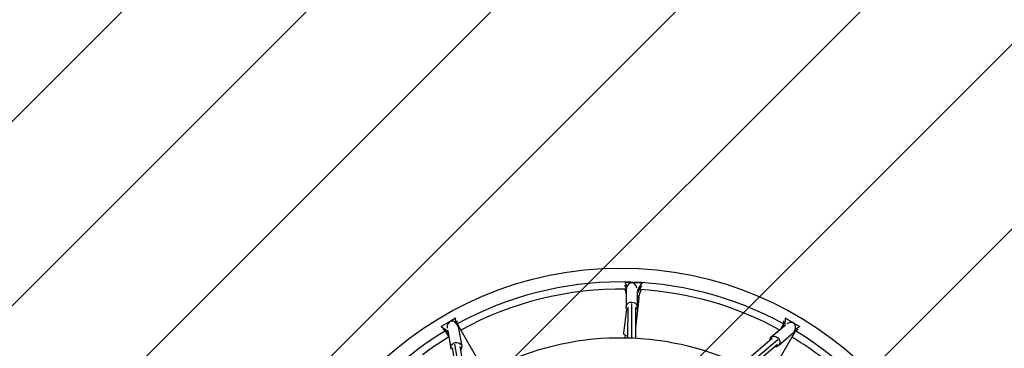
# Model space of a CAD drawing. Units: millimetres. Extents: x -3857 to 3857, y -3857 to 3857.
# Drawn here: x -1461 to 934, y 662 to 1461 of the extents above; entities that cross this region are included whole.
import ezdxf

# ---------------------------------------------------------------- set-up
doc = ezdxf.new("R2010")
doc.units = ezdxf.units.MM
doc.header["$LTSCALE"] = 20
doc.linetypes.add('HIDDEN', pattern=[9.525, 6.35, -3.175])
for name, color, linetype in [('2d', 230, 'Continuous'), ('EN-Free_Space', 10, 'HIDDEN'), ('EN-Free_Space_Hatch', 10, 'HIDDEN'), ('EN-Safetyzone', 93, 'HIDDEN')]:
    doc.layers.add(name, color=color, linetype=linetype)

msp = doc.modelspace()

# ---------------------------------------------------------------- hatches: boundary and pattern name
at = {"layer": 'EN-Free_Space_Hatch'}
h = msp.add_hatch(dxfattribs=at)
h.set_pattern_fill('ANSI31', color=256, scale=100)
edge = h.paths.add_edge_path()
edge.add_arc((0, 0), 2856, 0, 360)

# ---------------------------------------------------------------- linework, layer by layer
at = {"layer": '2d'}
for p, q in [((11, 815.8), (11, 814.6)), ((14.3, 807.8), (11, 814.6)), ((11.2, 821.6), (15.7, 812.3)), ((11.2, 821.6), (11.2, 820)), ((25.7, 821), (11.2, 821.6)), ((51.8, 820), (29.7, 820.9)), ((43, 805), (51.8, 820)), ((51.8, 820), (51.8, 818.5)), ((11.1, 805.8), (13.8, 795.5)), ((13.9, 803.2), (13.7, 762.2)), ((40.7, 800.3), (40.6, 762.1)), ((42.7, 798), (51.6, 813.1)), ((43, 805), (42.7, 798)), ((44.3, 786), (50.8, 804.2)), ((51.6, 814.2), (51.6, 813.1)), ((27.2, 770.7), (26.9, 686.3)), ((45.2, 783.3), (36.5, 711.5)), ((44.9, 786.7), (45.2, 784.3)), ((14.9, 757.1), (7.8, 698.3)), ((17.7, 762.2), (17.4, 686.6)), ((36.7, 762.1), (36.4, 685.9)), ((-415.4, 726.5), (-436, 714.6)), ((-400.8, 734.9), (-414.5, 727)), ((-400.8, 734.9), (-400.5, 734.3)), ((-400.5, 723.8), (-400.8, 734.9)), ((-397.1, 719.4), (-397.4, 728.5)), ((-396.9, 721.1), (-325.6, 597.6)), ((396.9, 721.1), (388.7, 707)), ((396.9, 713.9), (397.4, 728.5)), ((400.8, 734.9), (400.3, 717.5)), ((400.8, 734.9), (400.5, 734.3)), ((419.4, 724.2), (400.8, 734.9)), ((436, 714.6), (422.6, 722.3)), ((-436, 714.6), (-421.2, 705.4)), ((-436, 714.6), (-435.7, 714)), ((-419.3, 700.4), (-432.2, 708.4)), ((-426.1, 704.3), (-417.3, 689.1)), ((-421.2, 705.4), (-419.8, 703)), ((-420.1, 704.5), (-412.4, 662.2)), ((-394.7, 714.6), (-395.9, 717.3)), ((-394.5, 714.1), (-386, 667)), ((426.1, 704.3), (354.7, 580.7)), ((400, 716.6), (367, 688.6)), ((421.5, 699.5), (384.3, 668)), ((400.3, 717.5), (399.5, 716.1)), ((422.1, 700.3), (424.2, 704.5)), ((423.4, 702.9), (432.2, 708.4)), ((425.5, 708.1), (436, 714.6)), ((436, 714.6), (435.7, 714)), ((-391.2, 606), (-403.2, 671.9)), ((11.3, 694.3), (10.4, 686.8)), ((369.5, 685.5), (318.6, 642.4)), ((383, 682.3), (328.6, 636.2)), ((381.8, 671), (332.4, 629.2)), ((-397.5, 601.8), (-408.5, 662.9)), ((-379, 606.7), (-389.8, 666.3))]:
    msp.add_line(p, q, dxfattribs=at)
msp.add_circle((0, 0), 856.9, dxfattribs=at)
for radius, start, end in [(823.2, 61.1549, 118.8451), (805.8, 89.0052, 118.8019), (805.9, 61.2229, 86.6898), (823.1, 121.1549, 148.8069), (823.1, 30.7958, 58.8451), (805.9, 121.1981, 126.6898), (686.9, 65.9576, 118.5943), (805.8, 49.0052, 58.8019)]:
    msp.add_arc((0, 0), radius, start, end, dxfattribs=at)
for centre, major_axis, ratio, start_param, end_param in [((27.3, 803.2), (0, 18), 0.749222, -1.285956, 1.567975), ((31, 807), (12.5, -0.5), 0.5, -0.698134, -0.261799), ((31.7, 783.8), (-13.5, -0.1), 0.544199, -2.776611, -2.299019), ((31.7, 783.8), (-13.5, -0.1), 0.544199, -3.209914, -2.798145), ((-407.5, 710.2), (-5.6, 17.4), 0.730402, -1.519721, 1.306685), ((411, 708.3), (11.2, 14.4), 0.724355, -1.486524, 1.203529), ((-411.5, 712.8), (-10.8, -6.3), 0.5, 0.261799, 0.421655), ((-407.5, 710.2), (-12.9, -4.1), 0.388371, 3.090517, 3.319889), ((21.1, 696.7), (-13.4, 1.6), 0.373295, 0, 0.095097), ((21.1, 696.7), (-13.4, 1.6), 0.373295, 0.095097, 1.334611), ((411.6, 712.8), (-10.8, 6.3), 0.5, 0.261799, 0.356745), ((411, 708.3), (-10.8, 8.4), 0.399221, 3.057321, 3.425796)]:
    msp.add_ellipse(centre, major_axis=major_axis, ratio=ratio, start_param=start_param, end_param=end_param, dxfattribs=at)
at = {"layer": '2d', "extrusion": (0, 0, -1)}
for centre, major_axis, ratio, start_param, end_param in [((30.7, 800.1), (12.5, -0.5), 0.5, 0.261799, 0.624765), ((27.2, 762.2), (-13.4, 0), 0.901096, -0.003809, 3.928103), ((31.7, 783.8), (0.1, -17.5), 0.762578, 4.510632, 4.548971), ((27.2, 762.2), (-13.4, 0), 0.901096, -0.786511, -0.003809), ((-399.2, 664.6), (-13.2, -2.4), 0.871544, -0.229372, 3.928103), ((375.7, 678.3), (-8.7, 10.3), 0.871544, -0.786511, -0.368475), ((375.7, 678.3), (-8.7, 10.3), 0.871544, -0.368475, 3.928103)]:
    msp.add_ellipse(centre, major_axis=major_axis, ratio=ratio, start_param=start_param, end_param=end_param, dxfattribs=at)
at = {"layer": 'EN-Free_Space', "linetype": 'Continuous', "lineweight": 0}
msp.add_circle((0, 0), 2856, dxfattribs=at)
at = {"layer": 'EN-Safetyzone'}
msp.add_circle((0, 0), 3856.9, dxfattribs=at)

doc.saveas('drawing.dxf')
